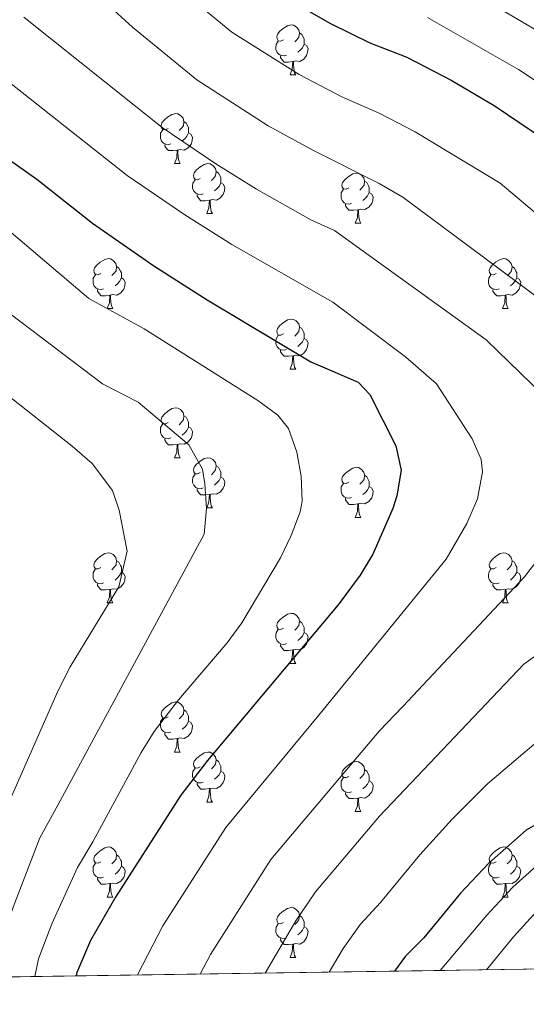
# Model space of a CAD drawing. Extents: x 599299 to 603798, y 765981 to 769017.
# Drawn here: x 601665 to 601767, y 766404 to 766602 of the extents above; entities that cross this region are included whole.
import ezdxf

# ---------------------------------------------------------------- set-up
doc = ezdxf.new("R2010")
doc.units = 0
doc.header["$MEASUREMENT"] = 0
doc.linetypes.add('DGN Style 3', pattern=[59.40078200000001, 42.42913000000001, -16.971652])
for name, color, linetype in [('Nivel 36', 7, 'Continuous'), ('Nivel 4', 7, 'Continuous'), ('Nivel 49', 7, 'Continuous'), ('Nivel 5', 7, 'Continuous'), ('Nivel 57', 7, 'Continuous'), ('Nivel 61', 7, 'Continuous'), ('Nivel 63', 7, 'Continuous')]:
    doc.layers.add(name, color=color, linetype=linetype)

msp = doc.modelspace()

# ---------------------------------------------------------------- linework, layer by layer
at = {"layer": 'Nivel 36', "color": 92, "linetype": 'Continuous', "lineweight": 0, "flags": 128}
for points in [[(601718.0789999999, 766597.7930000001), (601717.5490000001, 766597.5279999999), (601717.0190000001, 766597.5830000001), (601716.754, 766597.953), (601716.699, 766598.378), (601716.8589999999, 766598.898), (601717.3389999999, 766599.493), (601717.9739999999, 766600.023), (601718.8740000001, 766600.608), (601719.619, 766600.7679999999), (601720.044, 766600.713), (601720.574, 766600.398), (601721.104, 766599.8130000001), (601721.264, 766599.173), (601721.1540000001, 766598.3230000001), (601720.729, 766597.7930000001), (601720.3090000001, 766597.368)], [(601721.264, 766599.173), (601721.7390000001, 766598.858), (601722.054, 766598.2180000001), (601722.2139999999, 766597.898), (601722.2139999999, 766597.318), (601722.2139999999, 766596.8929999999), (601721.844, 766596.203), (601721.4240000001, 766595.723), (601720.9439999999, 766595.3030000001)], [(601718.6640000001, 766594.713), (601718.2390000001, 766594.5530000001), (601717.6540000001, 766594.6130000001), (601717.179, 766594.8230000001), (601716.754, 766595.2479999999), (601716.5390000001, 766595.8330000001), (601716.5390000001, 766596.253), (601716.594, 766596.838), (601717.0190000001, 766597.5279999999)], [(601722.2139999999, 766596.8929999999), (601722.669, 766596.6429999999), (601723.014, 766596.0279999999), (601722.9040000001, 766595.3030000001), (601722.6939999999, 766594.663), (601722.1089999999, 766593.923), (601721.314, 766593.443), (601720.4639999999, 766593.548), (601720.034, 766593.4180000001)], [(601719.9240000001, 766593.4180000001), (601719.034, 766593.3330000001), (601718.189, 766593.3330000001), (601717.764, 766593.763), (601717.4439999999, 766594.2380000001), (601717.4439999999, 766594.5530000001)], [(601719.379, 766590.733), (601719.814, 766591.8929999999), (601719.9240000001, 766593.4180000001), (601720.034, 766593.4180000001), (601720.0689999999, 766592.8330000001), (601720.104, 766592.148), (601720.1740000001, 766591.533), (601720.2890000001, 766591.1329999999), (601720.504, 766590.733)], [(601719.379, 766590.733), (601720.504, 766590.733)], [(601694.8910000001, 766580.024), (601694.361, 766579.7590000001), (601693.831, 766579.814), (601693.5660000001, 766580.1840000001), (601693.5109999999, 766580.6089999999), (601693.6710000001, 766581.129), (601694.1510000001, 766581.7239999999), (601694.7860000001, 766582.254), (601695.686, 766582.8389999999), (601696.4310000001, 766582.9990000001), (601696.8559999999, 766582.9439999999), (601697.3859999999, 766582.629), (601697.916, 766582.044), (601698.0760000001, 766581.4040000001), (601697.966, 766580.554), (601697.541, 766580.024), (601697.121, 766579.5989999999)], [(601698.0760000001, 766581.4040000001), (601698.551, 766581.0889999999), (601698.8659999999, 766580.449), (601699.0260000001, 766580.129), (601699.0260000001, 766579.5490000001), (601699.0260000001, 766579.1240000001), (601698.656, 766578.4340000001), (601698.236, 766577.9539999999), (601697.756, 766577.534)], [(601695.476, 766576.9439999999), (601695.051, 766576.784), (601694.466, 766576.844), (601693.9909999999, 766577.054), (601693.5660000001, 766577.479), (601693.351, 766578.064), (601693.351, 766578.4839999999), (601693.406, 766579.0689999999), (601693.831, 766579.7590000001)], [(601699.0260000001, 766579.1240000001), (601699.4809999999, 766578.8740000001), (601699.8260000001, 766578.2590000001), (601699.716, 766577.534), (601699.506, 766576.8940000001), (601698.9210000001, 766576.1540000001), (601698.1259999999, 766575.6740000001), (601697.2760000001, 766575.7790000001), (601696.8459999999, 766575.649)], [(601696.736, 766575.649), (601695.8459999999, 766575.564), (601695.0009999999, 766575.564), (601694.5760000001, 766575.994), (601694.256, 766576.469), (601694.256, 766576.784)], [(601696.1910000001, 766572.9639999999), (601696.6259999999, 766574.1240000001), (601696.736, 766575.649), (601696.8459999999, 766575.649), (601696.881, 766575.064), (601696.916, 766574.379), (601696.986, 766573.764), (601697.101, 766573.3640000001), (601697.3160000001, 766572.9639999999)], [(601696.1910000001, 766572.9639999999), (601697.3160000001, 766572.9639999999)], [(601701.3659999999, 766569.9890000001), (601700.8360000001, 766569.7239999999), (601700.3060000001, 766569.7790000001), (601700.041, 766570.149), (601699.986, 766570.574), (601700.146, 766571.094), (601700.6259999999, 766571.689), (601701.2609999999, 766572.219), (601702.1610000001, 766572.804), (601702.906, 766572.9639999999), (601703.331, 766572.909), (601703.861, 766572.594), (601704.3910000001, 766572.0090000001), (601704.551, 766571.369), (601704.4410000001, 766570.5190000001), (601704.0160000001, 766569.9890000001), (601703.5959999999, 766569.564)], [(601704.551, 766571.369), (601705.0260000001, 766571.054), (601705.341, 766570.4140000001), (601705.5009999999, 766570.094), (601705.5009999999, 766569.514), (601705.5009999999, 766569.0889999999), (601705.131, 766568.399), (601704.7110000001, 766567.919), (601704.2309999999, 766567.4990000001)], [(601731.138, 766568.084), (601730.608, 766567.8189999999), (601730.078, 766567.8740000001), (601729.8130000001, 766568.244), (601729.7579999999, 766568.669), (601729.9180000001, 766569.189), (601730.398, 766569.784), (601731.033, 766570.314), (601731.933, 766570.899), (601732.6780000001, 766571.0590000001), (601733.1030000001, 766571.004), (601733.6329999999, 766570.689), (601734.163, 766570.104), (601734.3230000001, 766569.4639999999), (601734.213, 766568.6140000001), (601733.788, 766568.084), (601733.368, 766567.659)], [(601701.9510000001, 766566.909), (601701.5260000001, 766566.7490000001), (601700.9410000001, 766566.8090000001), (601700.466, 766567.0190000001), (601700.041, 766567.4439999999), (601699.8260000001, 766568.0290000001), (601699.8260000001, 766568.449), (601699.881, 766569.034), (601700.3060000001, 766569.7239999999)], [(601705.5009999999, 766569.0889999999), (601705.956, 766568.8389999999), (601706.301, 766568.2239999999), (601706.1910000001, 766567.4990000001), (601705.9809999999, 766566.8589999999), (601705.396, 766566.119), (601704.601, 766565.639), (601703.7509999999, 766565.744), (601703.321, 766565.6140000001)], [(601734.3230000001, 766569.4639999999), (601734.798, 766569.149), (601735.1130000001, 766568.5090000001), (601735.273, 766568.189), (601735.273, 766567.6089999999), (601735.273, 766567.1840000001), (601734.9029999999, 766566.494), (601734.483, 766566.014), (601734.003, 766565.594)], [(601703.2110000001, 766565.6140000001), (601702.321, 766565.5290000001), (601701.476, 766565.5290000001), (601701.051, 766565.959), (601700.7309999999, 766566.4340000001), (601700.7309999999, 766566.7490000001)], [(601731.723, 766565.004), (601731.298, 766564.844), (601730.713, 766564.9040000001), (601730.2380000001, 766565.1140000001), (601729.8130000001, 766565.5390000001), (601729.598, 766566.1240000001), (601729.598, 766566.544), (601729.6529999999, 766567.129), (601730.078, 766567.8189999999)], [(601735.273, 766567.1840000001), (601735.7280000001, 766566.9340000001), (601736.0730000001, 766566.3189999999), (601735.963, 766565.594), (601735.753, 766564.9539999999), (601735.1680000001, 766564.2139999999), (601734.3729999999, 766563.7339999999), (601733.523, 766563.8389999999), (601733.0930000001, 766563.709)], [(601702.666, 766562.929), (601703.101, 766564.0889999999), (601703.2110000001, 766565.6140000001), (601703.321, 766565.6140000001), (601703.3559999999, 766565.0290000001), (601703.3910000001, 766564.344), (601703.4610000001, 766563.729), (601703.5760000001, 766563.3289999999), (601703.791, 766562.929)], [(601732.983, 766563.709), (601732.0930000001, 766563.6240000001), (601731.2479999999, 766563.6240000001), (601730.8230000001, 766564.054), (601730.503, 766564.5290000001), (601730.503, 766564.844)], [(601702.666, 766562.929), (601703.791, 766562.929)], [(601732.4380000001, 766561.024), (601732.8729999999, 766562.1840000001), (601732.983, 766563.709), (601733.0930000001, 766563.709), (601733.128, 766563.1240000001), (601733.163, 766562.439), (601733.233, 766561.824), (601733.348, 766561.4240000001), (601733.5630000001, 766561.024)], [(601732.4380000001, 766561.024), (601733.5630000001, 766561.024)], [(601681.388, 766550.9410000001), (601680.858, 766550.676), (601680.328, 766550.7309999999), (601680.0630000001, 766551.101), (601680.0079999999, 766551.5260000001), (601680.1680000001, 766552.0460000001), (601680.648, 766552.6410000001), (601681.283, 766553.1710000001), (601682.183, 766553.756), (601682.9280000001, 766553.916), (601683.3530000001, 766553.861), (601683.8829999999, 766553.5460000001), (601684.413, 766552.9610000001), (601684.5730000001, 766552.321), (601684.463, 766551.4709999999), (601684.038, 766550.9410000001), (601683.618, 766550.5160000001)], [(601760.7150000001, 766550.9410000001), (601760.185, 766550.676), (601759.655, 766550.7309999999), (601759.3899999999, 766551.101), (601759.335, 766551.5260000001), (601759.4950000001, 766552.0460000001), (601759.9750000001, 766552.6410000001), (601760.6100000001, 766553.1710000001), (601761.51, 766553.756), (601762.2550000001, 766553.916), (601762.6799999999, 766553.861), (601763.21, 766553.5460000001), (601763.74, 766552.9610000001), (601763.8999999999, 766552.321), (601763.79, 766551.4709999999), (601763.365, 766550.9410000001), (601762.9450000001, 766550.5160000001)], [(601681.973, 766547.861), (601681.548, 766547.7010000001), (601680.963, 766547.7609999999), (601680.4880000001, 766547.9709999999), (601680.0630000001, 766548.396), (601679.848, 766548.9809999999), (601679.848, 766549.4010000001), (601679.9029999999, 766549.986), (601680.328, 766550.676)], [(601684.5730000001, 766552.321), (601685.048, 766552.006), (601685.3630000001, 766551.3659999999), (601685.523, 766551.0460000001), (601685.523, 766550.466), (601685.523, 766550.041), (601685.1529999999, 766549.351), (601684.733, 766548.871), (601684.253, 766548.4510000001)], [(601761.3, 766547.861), (601760.875, 766547.7010000001), (601760.29, 766547.7609999999), (601759.815, 766547.9709999999), (601759.3899999999, 766548.396), (601759.175, 766548.9809999999), (601759.175, 766549.4010000001), (601759.23, 766549.986), (601759.655, 766550.676)], [(601763.8999999999, 766552.321), (601764.375, 766552.006), (601764.69, 766551.3659999999), (601764.8500000001, 766551.0460000001), (601764.8500000001, 766550.466), (601764.8500000001, 766550.041), (601764.48, 766549.351), (601764.06, 766548.871), (601763.5800000001, 766548.4510000001)], [(601685.523, 766550.041), (601685.9780000001, 766549.791), (601686.3230000001, 766549.176), (601686.213, 766548.4510000001), (601686.003, 766547.811), (601685.4180000001, 766547.071), (601684.6229999999, 766546.591), (601683.773, 766546.696), (601683.3430000001, 766546.5660000001)], [(601764.8500000001, 766550.041), (601765.3049999999, 766549.791), (601765.6499999999, 766549.176), (601765.54, 766548.4510000001), (601765.3300000001, 766547.811), (601764.7450000001, 766547.071), (601763.95, 766546.591), (601763.1000000001, 766546.696), (601762.6699999999, 766546.5660000001)], [(601683.233, 766546.5660000001), (601682.3430000001, 766546.4809999999), (601681.4979999999, 766546.4809999999), (601681.0730000001, 766546.9110000001), (601680.753, 766547.3859999999), (601680.753, 766547.7010000001)], [(601682.6880000001, 766543.881), (601683.1229999999, 766545.041), (601683.233, 766546.5660000001), (601683.3430000001, 766546.5660000001), (601683.378, 766545.9809999999), (601683.413, 766545.2960000001), (601683.483, 766544.6810000001), (601683.598, 766544.281), (601683.8130000001, 766543.881)], [(601762.56, 766546.5660000001), (601761.6699999999, 766546.4809999999), (601760.825, 766546.4809999999), (601760.3999999999, 766546.9110000001), (601760.0800000001, 766547.3859999999), (601760.0800000001, 766547.7010000001)], [(601762.0149999999, 766543.881), (601762.45, 766545.041), (601762.56, 766546.5660000001), (601762.6699999999, 766546.5660000001), (601762.7050000001, 766545.9809999999), (601762.74, 766545.2960000001), (601762.81, 766544.6810000001), (601762.925, 766544.281), (601763.1399999999, 766543.881)], [(601682.6880000001, 766543.881), (601683.8130000001, 766543.881)], [(601762.0149999999, 766543.881), (601763.1399999999, 766543.881)], [(601718.0789999999, 766538.801), (601717.5490000001, 766538.5360000001), (601717.0190000001, 766538.591), (601716.754, 766538.9610000001), (601716.699, 766539.3859999999), (601716.8589999999, 766539.906), (601717.3389999999, 766540.5009999999), (601717.9739999999, 766541.031), (601718.8740000001, 766541.6159999999), (601719.619, 766541.7760000001), (601720.044, 766541.7209999999), (601720.574, 766541.406), (601721.104, 766540.821), (601721.264, 766540.1810000001), (601721.1540000001, 766539.331), (601720.729, 766538.801), (601720.3090000001, 766538.3759999999)], [(601721.264, 766540.1810000001), (601721.7390000001, 766539.8659999999), (601722.054, 766539.226), (601722.2139999999, 766538.906), (601722.2139999999, 766538.3260000001), (601722.2139999999, 766537.9010000001), (601721.844, 766537.2110000001), (601721.4240000001, 766536.7309999999), (601720.9439999999, 766536.311)], [(601718.6640000001, 766535.7209999999), (601718.2390000001, 766535.561), (601717.6540000001, 766535.621), (601717.179, 766535.831), (601716.754, 766536.256), (601716.5390000001, 766536.841), (601716.5390000001, 766537.2609999999), (601716.594, 766537.8459999999), (601717.0190000001, 766538.5360000001)], [(601722.2139999999, 766537.9010000001), (601722.669, 766537.6510000001), (601723.014, 766537.0360000001), (601722.9040000001, 766536.311), (601722.6939999999, 766535.6710000001), (601722.1089999999, 766534.9310000001), (601721.314, 766534.4510000001), (601720.4639999999, 766534.5560000001), (601720.034, 766534.426)], [(601719.9240000001, 766534.426), (601719.034, 766534.341), (601718.189, 766534.341), (601717.764, 766534.771), (601717.4439999999, 766535.246), (601717.4439999999, 766535.561)], [(601719.379, 766531.7409999999), (601719.814, 766532.9010000001), (601719.9240000001, 766534.426), (601720.034, 766534.426), (601720.0689999999, 766533.841), (601720.104, 766533.156), (601720.1740000001, 766532.541), (601720.2890000001, 766532.1410000001), (601720.504, 766531.7409999999)], [(601719.379, 766531.7409999999), (601720.504, 766531.7409999999)], [(601694.8910000001, 766521.0320000001), (601694.361, 766520.767), (601693.831, 766520.8219999999), (601693.5660000001, 766521.192), (601693.5109999999, 766521.6170000001), (601693.6710000001, 766522.1370000001), (601694.1510000001, 766522.7320000001), (601694.7860000001, 766523.2620000001), (601695.686, 766523.8470000001), (601696.4310000001, 766524.007), (601696.8559999999, 766523.952), (601697.3859999999, 766523.6370000001), (601697.916, 766523.0519999999), (601698.0760000001, 766522.412), (601697.966, 766521.5619999999), (601697.541, 766521.0320000001), (601697.121, 766520.6070000001)], [(601698.0760000001, 766522.412), (601698.551, 766522.0970000001), (601698.8659999999, 766521.4569999999), (601699.0260000001, 766521.1370000001), (601699.0260000001, 766520.557), (601699.0260000001, 766520.132), (601698.656, 766519.442), (601698.236, 766518.962), (601697.756, 766518.5420000001)], [(601695.476, 766517.952), (601695.051, 766517.7920000001), (601694.466, 766517.852), (601693.9909999999, 766518.0619999999), (601693.5660000001, 766518.487), (601693.351, 766519.0719999999), (601693.351, 766519.4920000001), (601693.406, 766520.077), (601693.831, 766520.767)], [(601699.0260000001, 766520.132), (601699.4809999999, 766519.882), (601699.8260000001, 766519.267), (601699.716, 766518.5420000001), (601699.506, 766517.902), (601698.9210000001, 766517.162), (601698.1259999999, 766516.682), (601697.2760000001, 766516.787), (601696.8459999999, 766516.6570000001)], [(601696.736, 766516.6570000001), (601695.8459999999, 766516.5719999999), (601695.0009999999, 766516.5719999999), (601694.5760000001, 766517.0020000001), (601694.256, 766517.477), (601694.256, 766517.7920000001)], [(601696.1910000001, 766513.9720000001), (601696.6259999999, 766515.132), (601696.736, 766516.6570000001), (601696.8459999999, 766516.6570000001), (601696.881, 766516.0719999999), (601696.916, 766515.3870000001), (601696.986, 766514.7720000001), (601697.101, 766514.372), (601697.3160000001, 766513.9720000001)], [(601696.1910000001, 766513.9720000001), (601697.3160000001, 766513.9720000001)], [(601701.3659999999, 766510.997), (601700.8360000001, 766510.7320000001), (601700.3060000001, 766510.787), (601700.041, 766511.1570000001), (601699.986, 766511.5819999999), (601700.146, 766512.102), (601700.6259999999, 766512.6969999999), (601701.2609999999, 766513.227), (601702.1610000001, 766513.8119999999), (601702.906, 766513.9720000001), (601703.331, 766513.9170000001), (601703.861, 766513.602), (601704.3910000001, 766513.017), (601704.551, 766512.3770000001), (601704.4410000001, 766511.527), (601704.0160000001, 766510.997), (601703.5959999999, 766510.5719999999)], [(601704.551, 766512.3770000001), (601705.0260000001, 766512.0619999999), (601705.341, 766511.422), (601705.5009999999, 766511.102), (601705.5009999999, 766510.5220000001), (601705.5009999999, 766510.0970000001), (601705.131, 766509.4070000001), (601704.7110000001, 766508.9269999999), (601704.2309999999, 766508.507)], [(601731.138, 766509.092), (601730.608, 766508.827), (601730.078, 766508.882), (601729.8130000001, 766509.2520000001), (601729.7579999999, 766509.6769999999), (601729.9180000001, 766510.1969999999), (601730.398, 766510.7920000001), (601731.033, 766511.3219999999), (601731.933, 766511.9070000001), (601732.6780000001, 766512.067), (601733.1030000001, 766512.0120000001), (601733.6329999999, 766511.6969999999), (601734.163, 766511.112), (601734.3230000001, 766510.4720000001), (601734.213, 766509.622), (601733.788, 766509.092), (601733.368, 766508.6670000001)], [(601701.9510000001, 766507.9170000001), (601701.5260000001, 766507.757), (601700.9410000001, 766507.817), (601700.466, 766508.027), (601700.041, 766508.452), (601699.8260000001, 766509.037), (601699.8260000001, 766509.4569999999), (601699.881, 766510.0420000001), (601700.3060000001, 766510.7320000001)], [(601705.5009999999, 766510.0970000001), (601705.956, 766509.8470000001), (601706.301, 766509.2320000001), (601706.1910000001, 766508.507), (601705.9809999999, 766507.8670000001), (601705.396, 766507.1270000001), (601704.601, 766506.6470000001), (601703.7509999999, 766506.7520000001), (601703.321, 766506.622)], [(601734.3230000001, 766510.4720000001), (601734.798, 766510.1570000001), (601735.1130000001, 766509.517), (601735.273, 766509.1969999999), (601735.273, 766508.6170000001), (601735.273, 766508.192), (601734.9029999999, 766507.5020000001), (601734.483, 766507.0220000001), (601734.003, 766506.602)], [(601703.2110000001, 766506.622), (601702.321, 766506.537), (601701.476, 766506.537), (601701.051, 766506.967), (601700.7309999999, 766507.442), (601700.7309999999, 766507.757)], [(601731.723, 766506.0120000001), (601731.298, 766505.852), (601730.713, 766505.912), (601730.2380000001, 766506.122), (601729.8130000001, 766506.547), (601729.598, 766507.132), (601729.598, 766507.5519999999), (601729.6529999999, 766508.1370000001), (601730.078, 766508.827)], [(601735.273, 766508.192), (601735.7280000001, 766507.942), (601736.0730000001, 766507.327), (601735.963, 766506.602), (601735.753, 766505.962), (601735.1680000001, 766505.2220000001), (601734.3729999999, 766504.7420000001), (601733.523, 766504.8470000001), (601733.0930000001, 766504.717)], [(601702.666, 766503.9369999999), (601703.101, 766505.0970000001), (601703.2110000001, 766506.622), (601703.321, 766506.622), (601703.3559999999, 766506.037), (601703.3910000001, 766505.352), (601703.4610000001, 766504.737), (601703.5760000001, 766504.337), (601703.791, 766503.9369999999)], [(601732.983, 766504.717), (601732.0930000001, 766504.632), (601731.2479999999, 766504.632), (601730.8230000001, 766505.0619999999), (601730.503, 766505.537), (601730.503, 766505.852)], [(601702.666, 766503.9369999999), (601703.791, 766503.9369999999)], [(601732.4380000001, 766502.0320000001), (601732.8729999999, 766503.192), (601732.983, 766504.717), (601733.0930000001, 766504.717), (601733.128, 766504.132), (601733.163, 766503.4469999999), (601733.233, 766502.8319999999), (601733.348, 766502.432), (601733.5630000001, 766502.0320000001)], [(601732.4380000001, 766502.0320000001), (601733.5630000001, 766502.0320000001)], [(601681.388, 766491.949), (601680.858, 766491.6840000001), (601680.328, 766491.7390000001), (601680.0630000001, 766492.1089999999), (601680.0079999999, 766492.534), (601680.1680000001, 766493.054), (601680.648, 766493.649), (601681.283, 766494.179), (601682.183, 766494.764), (601682.9280000001, 766494.9240000001), (601683.3530000001, 766494.869), (601683.8829999999, 766494.554), (601684.413, 766493.969), (601684.5730000001, 766493.3289999999), (601684.463, 766492.479), (601684.038, 766491.949), (601683.618, 766491.524)], [(601684.5730000001, 766493.3289999999), (601685.048, 766493.014), (601685.3630000001, 766492.3740000001), (601685.523, 766492.054), (601685.523, 766491.4739999999), (601685.523, 766491.0490000001), (601685.1529999999, 766490.3589999999), (601684.733, 766489.879), (601684.253, 766489.459)], [(601760.7150000001, 766491.949), (601760.185, 766491.6840000001), (601759.655, 766491.7390000001), (601759.3899999999, 766492.1089999999), (601759.335, 766492.534), (601759.4950000001, 766493.054), (601759.9750000001, 766493.649), (601760.6100000001, 766494.179), (601761.51, 766494.764), (601762.2550000001, 766494.9240000001), (601762.6799999999, 766494.869), (601763.21, 766494.554), (601763.74, 766493.969), (601763.8999999999, 766493.3289999999), (601763.79, 766492.479), (601763.365, 766491.949), (601762.9450000001, 766491.524)], [(601763.8999999999, 766493.3289999999), (601764.375, 766493.014), (601764.69, 766492.3740000001), (601764.8500000001, 766492.054), (601764.8500000001, 766491.4739999999), (601764.8500000001, 766491.0490000001), (601764.48, 766490.3589999999), (601764.06, 766489.879), (601763.5800000001, 766489.459)], [(601681.973, 766488.869), (601681.548, 766488.709), (601680.963, 766488.7690000001), (601680.4880000001, 766488.979), (601680.0630000001, 766489.4040000001), (601679.848, 766489.9890000001), (601679.848, 766490.409), (601679.9029999999, 766490.994), (601680.328, 766491.6840000001)], [(601761.3, 766488.869), (601760.875, 766488.709), (601760.29, 766488.7690000001), (601759.815, 766488.979), (601759.3899999999, 766489.4040000001), (601759.175, 766489.9890000001), (601759.175, 766490.409), (601759.23, 766490.994), (601759.655, 766491.6840000001)], [(601685.523, 766491.0490000001), (601685.9780000001, 766490.7990000001), (601686.3230000001, 766490.1840000001), (601686.213, 766489.459), (601686.003, 766488.8189999999), (601685.4180000001, 766488.0789999999), (601684.6229999999, 766487.5989999999), (601683.773, 766487.7039999999), (601683.3430000001, 766487.574)], [(601764.8500000001, 766491.0490000001), (601765.3049999999, 766490.7990000001), (601765.6499999999, 766490.1840000001), (601765.54, 766489.459), (601765.3300000001, 766488.8189999999), (601764.7450000001, 766488.0789999999), (601763.95, 766487.5989999999), (601763.1000000001, 766487.7039999999), (601762.6699999999, 766487.574)], [(601683.233, 766487.574), (601682.3430000001, 766487.4890000001), (601681.4979999999, 766487.4890000001), (601681.0730000001, 766487.919), (601680.753, 766488.3940000001), (601680.753, 766488.709)], [(601682.6880000001, 766484.889), (601683.1229999999, 766486.0490000001), (601683.233, 766487.574), (601683.3430000001, 766487.574), (601683.378, 766486.9890000001), (601683.413, 766486.304), (601683.483, 766485.689), (601683.598, 766485.2890000001), (601683.8130000001, 766484.889)], [(601762.56, 766487.574), (601761.6699999999, 766487.4890000001), (601760.825, 766487.4890000001), (601760.3999999999, 766487.919), (601760.0800000001, 766488.3940000001), (601760.0800000001, 766488.709)], [(601762.0149999999, 766484.889), (601762.45, 766486.0490000001), (601762.56, 766487.574), (601762.6699999999, 766487.574), (601762.7050000001, 766486.9890000001), (601762.74, 766486.304), (601762.81, 766485.689), (601762.925, 766485.2890000001), (601763.1399999999, 766484.889)], [(601682.6880000001, 766484.889), (601683.8130000001, 766484.889)], [(601762.0149999999, 766484.889), (601763.1399999999, 766484.889)], [(601718.0789999999, 766479.8090000001), (601717.5490000001, 766479.544), (601717.0190000001, 766479.5989999999), (601716.754, 766479.969), (601716.699, 766480.3940000001), (601716.8589999999, 766480.9140000001), (601717.3389999999, 766481.5090000001), (601717.9739999999, 766482.0390000001), (601718.8740000001, 766482.6240000001), (601719.619, 766482.784), (601720.044, 766482.729), (601720.574, 766482.4140000001), (601721.104, 766481.8289999999), (601721.264, 766481.189), (601721.1540000001, 766480.3389999999), (601720.729, 766479.8090000001), (601720.3090000001, 766479.3840000001)], [(601718.6640000001, 766476.729), (601718.2390000001, 766476.5689999999), (601717.6540000001, 766476.629), (601717.179, 766476.8389999999), (601716.754, 766477.264), (601716.5390000001, 766477.8489999999), (601716.5390000001, 766478.2690000001), (601716.594, 766478.854), (601717.0190000001, 766479.544)], [(601721.264, 766481.189), (601721.7390000001, 766480.8740000001), (601722.054, 766480.2339999999), (601722.2139999999, 766479.9140000001), (601722.2139999999, 766479.334), (601722.2139999999, 766478.909), (601721.844, 766478.219), (601721.4240000001, 766477.7390000001), (601720.9439999999, 766477.3189999999)], [(601722.2139999999, 766478.909), (601722.669, 766478.659), (601723.014, 766478.044), (601722.9040000001, 766477.3189999999), (601722.6939999999, 766476.679), (601722.1089999999, 766475.939), (601721.314, 766475.459), (601720.4639999999, 766475.564), (601720.034, 766475.4340000001)], [(601719.9240000001, 766475.4340000001), (601719.034, 766475.3489999999), (601718.189, 766475.3489999999), (601717.764, 766475.7790000001), (601717.4439999999, 766476.254), (601717.4439999999, 766476.5689999999)], [(601719.379, 766472.7490000001), (601719.814, 766473.909), (601719.9240000001, 766475.4340000001), (601720.034, 766475.4340000001), (601720.0689999999, 766474.8489999999), (601720.104, 766474.1640000001), (601720.1740000001, 766473.5490000001), (601720.2890000001, 766473.149), (601720.504, 766472.7490000001)], [(601719.379, 766472.7490000001), (601720.504, 766472.7490000001)], [(601694.8910000001, 766462.04), (601694.361, 766461.7749999999), (601693.831, 766461.8300000001), (601693.5660000001, 766462.2), (601693.5109999999, 766462.625), (601693.6710000001, 766463.145), (601694.1510000001, 766463.74), (601694.7860000001, 766464.27), (601695.686, 766464.855), (601696.4310000001, 766465.0150000001), (601696.8559999999, 766464.96), (601697.3859999999, 766464.645), (601697.916, 766464.06), (601698.0760000001, 766463.4199999999), (601697.966, 766462.5700000001), (601697.541, 766462.04), (601697.121, 766461.615)], [(601695.476, 766458.96), (601695.051, 766458.8), (601694.466, 766458.8600000001), (601693.9909999999, 766459.0700000001), (601693.5660000001, 766459.4950000001), (601693.351, 766460.0800000001), (601693.351, 766460.5), (601693.406, 766461.085), (601693.831, 766461.7749999999)], [(601698.0760000001, 766463.4199999999), (601698.551, 766463.105), (601698.8659999999, 766462.4650000001), (601699.0260000001, 766462.145), (601699.0260000001, 766461.565), (601699.0260000001, 766461.1400000001), (601698.656, 766460.45), (601698.236, 766459.97), (601697.756, 766459.55)], [(601699.0260000001, 766461.1400000001), (601699.4809999999, 766460.8900000001), (601699.8260000001, 766460.2749999999), (601699.716, 766459.55), (601699.506, 766458.9099999999), (601698.9210000001, 766458.1699999999), (601698.1259999999, 766457.69), (601697.2760000001, 766457.7949999999), (601696.8459999999, 766457.665)], [(601696.736, 766457.665), (601695.8459999999, 766457.5800000001), (601695.0009999999, 766457.5800000001), (601694.5760000001, 766458.01), (601694.256, 766458.4850000001), (601694.256, 766458.8)], [(601696.1910000001, 766454.98), (601696.6259999999, 766456.1400000001), (601696.736, 766457.665), (601696.8459999999, 766457.665), (601696.881, 766457.0800000001), (601696.916, 766456.395), (601696.986, 766455.78), (601697.101, 766455.3800000001), (601697.3160000001, 766454.98)], [(601696.1910000001, 766454.98), (601697.3160000001, 766454.98)], [(601701.3659999999, 766452.0050000001), (601700.8360000001, 766451.74), (601700.3060000001, 766451.7949999999), (601700.041, 766452.165), (601699.986, 766452.5900000001), (601700.146, 766453.1100000001), (601700.6259999999, 766453.7050000001), (601701.2609999999, 766454.2350000001), (601702.1610000001, 766454.8200000001), (601702.906, 766454.98), (601703.331, 766454.925), (601703.861, 766454.6100000001), (601704.3910000001, 766454.0249999999), (601704.551, 766453.385), (601704.4410000001, 766452.5349999999), (601704.0160000001, 766452.0050000001), (601703.5959999999, 766451.5800000001)], [(601701.9510000001, 766448.925), (601701.5260000001, 766448.7650000001), (601700.9410000001, 766448.825), (601700.466, 766449.0349999999), (601700.041, 766449.46), (601699.8260000001, 766450.0449999999), (601699.8260000001, 766450.4650000001), (601699.881, 766451.05), (601700.3060000001, 766451.74)], [(601704.551, 766453.385), (601705.0260000001, 766453.0700000001), (601705.341, 766452.4299999999), (601705.5009999999, 766452.1100000001), (601705.5009999999, 766451.53), (601705.5009999999, 766451.105), (601705.131, 766450.415), (601704.7110000001, 766449.935), (601704.2309999999, 766449.5150000001)], [(601731.138, 766450.1000000001), (601730.608, 766449.835), (601730.078, 766449.8900000001), (601729.8130000001, 766450.26), (601729.7579999999, 766450.685), (601729.9180000001, 766451.2050000001), (601730.398, 766451.8), (601731.033, 766452.3300000001), (601731.933, 766452.915), (601732.6780000001, 766453.075), (601733.1030000001, 766453.02), (601733.6329999999, 766452.7050000001), (601734.163, 766452.1200000001), (601734.3230000001, 766451.48), (601734.213, 766450.6300000001), (601733.788, 766450.1000000001), (601733.368, 766449.675)], [(601705.5009999999, 766451.105), (601705.956, 766450.855), (601706.301, 766450.24), (601706.1910000001, 766449.5150000001), (601705.9809999999, 766448.875), (601705.396, 766448.135), (601704.601, 766447.655), (601703.7509999999, 766447.76), (601703.321, 766447.6300000001)], [(601731.723, 766447.02), (601731.298, 766446.8600000001), (601730.713, 766446.9199999999), (601730.2380000001, 766447.1300000001), (601729.8130000001, 766447.5549999999), (601729.598, 766448.1400000001), (601729.598, 766448.56), (601729.6529999999, 766449.145), (601730.078, 766449.835)], [(601734.3230000001, 766451.48), (601734.798, 766451.165), (601735.1130000001, 766450.5249999999), (601735.273, 766450.2050000001), (601735.273, 766449.625), (601735.273, 766449.2), (601734.9029999999, 766448.51), (601734.483, 766448.03), (601734.003, 766447.6100000001)], [(601703.2110000001, 766447.6300000001), (601702.321, 766447.5449999999), (601701.476, 766447.5449999999), (601701.051, 766447.9750000001), (601700.7309999999, 766448.45), (601700.7309999999, 766448.7650000001)], [(601735.273, 766449.2), (601735.7280000001, 766448.95), (601736.0730000001, 766448.335), (601735.963, 766447.6100000001), (601735.753, 766446.97), (601735.1680000001, 766446.23), (601734.3729999999, 766445.75), (601733.523, 766445.855), (601733.0930000001, 766445.7250000001)], [(601702.666, 766444.9450000001), (601703.101, 766446.105), (601703.2110000001, 766447.6300000001), (601703.321, 766447.6300000001), (601703.3559999999, 766447.0449999999), (601703.3910000001, 766446.3600000001), (601703.4610000001, 766445.7450000001), (601703.5760000001, 766445.345), (601703.791, 766444.9450000001)], [(601732.983, 766445.7250000001), (601732.0930000001, 766445.6400000001), (601731.2479999999, 766445.6400000001), (601730.8230000001, 766446.0700000001), (601730.503, 766446.5449999999), (601730.503, 766446.8600000001)], [(601702.666, 766444.9450000001), (601703.791, 766444.9450000001)], [(601732.4380000001, 766443.04), (601732.8729999999, 766444.2), (601732.983, 766445.7250000001), (601733.0930000001, 766445.7250000001), (601733.128, 766445.1400000001), (601733.163, 766444.4550000001), (601733.233, 766443.8400000001), (601733.348, 766443.44), (601733.5630000001, 766443.04)], [(601732.4380000001, 766443.04), (601733.5630000001, 766443.04)], [(601681.388, 766432.9569999999), (601680.858, 766432.692), (601680.328, 766432.747), (601680.0630000001, 766433.1170000001), (601680.0079999999, 766433.5420000001), (601680.1680000001, 766434.0619999999), (601680.648, 766434.6570000001), (601681.283, 766435.1869999999), (601682.183, 766435.7720000001), (601682.9280000001, 766435.932), (601683.3530000001, 766435.8770000001), (601683.8829999999, 766435.5619999999), (601684.413, 766434.977), (601684.5730000001, 766434.337), (601684.463, 766433.487), (601684.038, 766432.9569999999), (601683.618, 766432.5320000001)], [(601760.7150000001, 766432.9569999999), (601760.185, 766432.692), (601759.655, 766432.747), (601759.3899999999, 766433.1170000001), (601759.335, 766433.5420000001), (601759.4950000001, 766434.0619999999), (601759.9750000001, 766434.6570000001), (601760.6100000001, 766435.1869999999), (601761.51, 766435.7720000001), (601762.2550000001, 766435.932), (601762.6799999999, 766435.8770000001), (601763.21, 766435.5619999999), (601763.74, 766434.977), (601763.8999999999, 766434.337), (601763.79, 766433.487), (601763.365, 766432.9569999999), (601762.9450000001, 766432.5320000001)], [(601684.5730000001, 766434.337), (601685.048, 766434.0220000001), (601685.3630000001, 766433.382), (601685.523, 766433.0619999999), (601685.523, 766432.4820000001), (601685.523, 766432.057), (601685.1529999999, 766431.3670000001), (601684.733, 766430.8870000001), (601684.253, 766430.467)], [(601763.8999999999, 766434.337), (601764.375, 766434.0220000001), (601764.69, 766433.382), (601764.8500000001, 766433.0619999999), (601764.8500000001, 766432.4820000001), (601764.8500000001, 766432.057), (601764.48, 766431.3670000001), (601764.06, 766430.8870000001), (601763.5800000001, 766430.467)], [(601681.973, 766429.8770000001), (601681.548, 766429.717), (601680.963, 766429.777), (601680.4880000001, 766429.987), (601680.0630000001, 766430.412), (601679.848, 766430.997), (601679.848, 766431.4170000001), (601679.9029999999, 766432.0020000001), (601680.328, 766432.692)], [(601685.523, 766432.057), (601685.9780000001, 766431.807), (601686.3230000001, 766431.192), (601686.213, 766430.467), (601686.003, 766429.827), (601685.4180000001, 766429.087), (601684.6229999999, 766428.6070000001), (601683.773, 766428.712), (601683.3430000001, 766428.5819999999)], [(601761.3, 766429.8770000001), (601760.875, 766429.717), (601760.29, 766429.777), (601759.815, 766429.987), (601759.3899999999, 766430.412), (601759.175, 766430.997), (601759.175, 766431.4170000001), (601759.23, 766432.0020000001), (601759.655, 766432.692)], [(601764.8500000001, 766432.057), (601765.3049999999, 766431.807), (601765.6499999999, 766431.192), (601765.54, 766430.467), (601765.3300000001, 766429.827), (601764.7450000001, 766429.087), (601763.95, 766428.6070000001), (601763.1000000001, 766428.712), (601762.6699999999, 766428.5819999999)], [(601683.233, 766428.5819999999), (601682.3430000001, 766428.497), (601681.4979999999, 766428.497), (601681.0730000001, 766428.9269999999), (601680.753, 766429.402), (601680.753, 766429.717)], [(601682.6880000001, 766425.8970000001), (601683.1229999999, 766427.057), (601683.233, 766428.5819999999), (601683.3430000001, 766428.5819999999), (601683.378, 766427.997), (601683.413, 766427.3119999999), (601683.483, 766426.6969999999), (601683.598, 766426.297), (601683.8130000001, 766425.8970000001)], [(601762.56, 766428.5819999999), (601761.6699999999, 766428.497), (601760.825, 766428.497), (601760.3999999999, 766428.9269999999), (601760.0800000001, 766429.402), (601760.0800000001, 766429.717)], [(601762.0149999999, 766425.8970000001), (601762.45, 766427.057), (601762.56, 766428.5819999999), (601762.6699999999, 766428.5819999999), (601762.7050000001, 766427.997), (601762.74, 766427.3119999999), (601762.81, 766426.6969999999), (601762.925, 766426.297), (601763.1399999999, 766425.8970000001)], [(601682.6880000001, 766425.8970000001), (601683.8130000001, 766425.8970000001)], [(601762.0149999999, 766425.8970000001), (601763.1399999999, 766425.8970000001)], [(601718.0789999999, 766420.817), (601717.5490000001, 766420.5519999999), (601717.0190000001, 766420.6070000001), (601716.754, 766420.977), (601716.699, 766421.402), (601716.8589999999, 766421.922), (601717.3389999999, 766422.517), (601717.9739999999, 766423.047), (601718.8740000001, 766423.632), (601719.619, 766423.7920000001), (601720.044, 766423.737), (601720.574, 766423.422), (601721.104, 766422.837), (601721.264, 766422.1969999999), (601721.1540000001, 766421.3470000001), (601720.729, 766420.817), (601720.3090000001, 766420.392)], [(601721.264, 766422.1969999999), (601721.7390000001, 766421.882), (601722.054, 766421.2420000001), (601722.2139999999, 766420.922), (601722.2139999999, 766420.342), (601722.2139999999, 766419.9170000001), (601721.844, 766419.227), (601721.4240000001, 766418.747), (601720.9439999999, 766418.327)], [(601718.6640000001, 766417.737), (601718.2390000001, 766417.577), (601717.6540000001, 766417.6370000001), (601717.179, 766417.8470000001), (601716.754, 766418.2720000001), (601716.5390000001, 766418.8570000001), (601716.5390000001, 766419.277), (601716.594, 766419.862), (601717.0190000001, 766420.5519999999)], [(601722.2139999999, 766419.9170000001), (601722.669, 766419.6670000001), (601723.014, 766419.0519999999), (601722.9040000001, 766418.327), (601722.6939999999, 766417.6869999999), (601722.1089999999, 766416.9469999999), (601721.314, 766416.467), (601720.4639999999, 766416.5719999999), (601720.034, 766416.442)], [(601719.9240000001, 766416.442), (601719.034, 766416.3570000001), (601718.189, 766416.3570000001), (601717.764, 766416.787), (601717.4439999999, 766417.2620000001), (601717.4439999999, 766417.577)], [(601719.379, 766413.757), (601719.814, 766414.9170000001), (601719.9240000001, 766416.442), (601720.034, 766416.442), (601720.0689999999, 766415.8570000001), (601720.104, 766415.172), (601720.1740000001, 766414.557), (601720.2890000001, 766414.1570000001), (601720.504, 766413.757)], [(601719.379, 766413.757), (601720.504, 766413.757)]]:
    msp.add_lwpolyline(points, dxfattribs=at)
at = {"layer": 'Nivel 4', "color": 25, "linetype": 'Continuous', "lineweight": 30, "flags": 128}
for points, elevation in [([(601627.662, 766614.6240000001), (601637.3600000001, 766600.6499999999), (601639.244, 766595.993), (601648.5460000001, 766585.2080000001), (601654.486, 766580.814), (601658.024, 766577.2760000001), (601668.598, 766569.825), (601679.7390000001, 766561.033), (601692.0419999999, 766552.452), (601702.746, 766545.6699999999), (601723.517, 766533.247), (601733.0630000001, 766529.166), (601735.382, 766526.676), (601740.6229999999, 766516.3659999999), (601741.6370000001, 766511.5020000001), (601740.8019999999, 766506.3360000001), (601739.9680000001, 766503.801), (601735.9569999999, 766494.6200000001), (601733.406, 766490.4580000001)], 775), ([(601718.8060000001, 766606.085), (601727.466, 766601.0819999999), (601735.405, 766597.2), (601742.8130000001, 766594.294), (601751.679, 766589.662), (601760.325, 766584.6340000001), (601778.425, 766572.365)], 800), ([(601733.406, 766490.4580000001), (601729.013, 766484.5179999999), (601702.8230000001, 766453.274), (601697.4580000001, 766446.318), (601684.3219999999, 766425.872), (601679.361, 766417.1499999999), (601676.6259999999, 766410.7860000001), (601676.459, 766410.087)], 775), ([(601771.9010000001, 766442.28), (601766.7490000001, 766439.29), (601759.2490000001, 766432.6599999999), (601753.533, 766426.642)], 800), ([(601753.533, 766426.642), (601746.2039999999, 766417.726), (601742.534, 766414.0079999999), (601740.325, 766411.038)], 800)]:
    msp.add_lwpolyline(points, dxfattribs=dict(at, elevation=elevation))
at = {"layer": 'Nivel 49', "color": 19, "linetype": 'Continuous', "lineweight": 0, "extrusion": (-0.07180345205610648, -0.001069032875094098, 0.9974182279473032), "elevation": -43313.74595205983, "flags": 128}
msp.add_lwpolyline([(-757368.1992044516, 612398.1960076506), (-757368.1992044516, 611311.2656666199)], dxfattribs=at)
at = {"layer": 'Nivel 5', "color": 25, "linetype": 'Continuous', "lineweight": 0, "flags": 128}
for points, elevation in [([(601637.554, 766620.913), (601651.719, 766600.139), (601657.263, 766593.7760000001), (601686.719, 766570.6030000001), (601698.26, 766562.6780000001), (601707.69, 766556.7520000001), (601727.9210000001, 766545.186), (601742.5249999999, 766534.2), (601748.7180000001, 766528.8219999999), (601755.9340000001, 766517.787), (601757.685, 766513.612), (601757.9480000001, 766511.1510000001), (601756.9990000001, 766505.726), (601754.815, 766500.7860000001), (601750.676, 766493.6159999999), (601725.1599999999, 766462.354), (601706.473, 766439.8559999999), (601693.858, 766420.108), (601688.78, 766410.27)], 780), ([(601751.081, 766610.1740000001), (601770.0279999999, 766599.0160000001), (601786.693, 766588.1470000001), (601798.3910000001, 766581.3), (601808.963, 766574.01), (601853.2550000001, 766543.0249999999), (601856.4890000001, 766538.121), (601858.75, 766531.486), (601859.047, 766523.8530000001), (601858.3459999999, 766518.1840000001), (601855.466, 766506.835), (601853.28, 766502.1410000001), (601845.962, 766491.5020000001), (601843.493, 766487.0830000001), (601820.8970000001, 766463.6570000001), (601801.5549999999, 766449.395), (601791.284, 766441.273), (601781.4990000001, 766433.031), (601774.8, 766428.4709999999), (601768.8829999999, 766423.087), (601764.2080000001, 766417.9110000001), (601758.7990000001, 766411.3130000001)], 810), ([(601611.506, 766606.837), (601615.503, 766599.8840000001), (601620.462, 766592.1540000001), (601622.443, 766587.55), (601628.0460000001, 766578.4199999999), (601633.8759999999, 766572.321), (601639.2390000001, 766565.973), (601648.9839999999, 766554.435), (601651.0050000001, 766552.0430000001), (601681.73, 766528.7920000001), (601688.896, 766525.146), (601699.051, 766516.5930000001), (601701.7930000001, 766511.685), (601702.3049999999, 766508.733), (601702.584, 766503.8090000001), (601702.1259999999, 766498.6340000001), (601672.77, 766444.352), (601669.1799999999, 766437.74), (601663.8200000001, 766423.878), (601661.2239999999, 766416.2220000001), (601660.0519999999, 766409.8430000001)], 765.0000000000001), ([(601683.369, 766604.3300000001), (601687.791, 766600.3), (601700.679, 766589.743), (601714.9850000001, 766580.5590000001), (601724.057, 766575.561), (601737.2550000001, 766568.9850000001), (601742.0090000001, 766566.2350000001), (601775.175, 766541.5800000001), (601787.314, 766531.0700000001), (601790.548, 766526.166), (601795.048, 766516.098), (601794.8330000001, 766511.4170000001), (601793.8840000001, 766505.9920000001), (601792.439, 766501.057), (601788.554, 766492.6570000001), (601783.6710000001, 766486.2209999999), (601771.1780000001, 766476.04), (601766.2749999999, 766472.5590000001), (601737.3, 766442.128), (601724.503, 766426.932), (601720.55, 766421.158), (601714.3459999999, 766410.6510000001)], 790), ([(601700.523, 766605.217), (601707.659, 766599.3130000001), (601721.2250000001, 766590.8200000001), (601729.7309999999, 766586.3800000001), (601737.3740000001, 766583.0290000001), (601744.467, 766579.3230000001), (601761.494, 766569.051), (601770.8640000001, 766561.165), (601786.074, 766550.162), (601798.389, 766540.2760000001), (601807.561, 766527.165), (601811.4210000001, 766519.355), (601812.182, 766510.497), (601812.2239999999, 766504.311), (601808.8489999999, 766495.996), (601802.7069999999, 766487.105), (601798.354, 766482.048), (601758.9920000001, 766448.5789999999), (601751.916, 766441.4979999999), (601745.416, 766434.385), (601737.527, 766424.835), (601733.5179999999, 766420.47), (601730.0490000001, 766415.5760000001), (601727.2350000001, 766410.842)], 795), ([(601603.4280000001, 766602.943), (601612.014, 766587.9070000001), (601616.7720000001, 766577.987), (601620.814, 766571.5279999999), (601626.619, 766563.8219999999), (601653.6499999999, 766535.9240000001), (601661.3400000001, 766527.601), (601675.658, 766516.3189999999), (601679.6869999999, 766512.862), (601683.7550000001, 766507.4410000001), (601685.115, 766503.449), (601686.6769999999, 766495.26), (601685, 766488.1059999999), (601675.256, 766472.0320000001), (601672.824, 766467.337), (601658.493, 766434.8160000001), (601653.523, 766418.94), (601652.1440000001, 766410.7050000001), (601652.092, 766409.7239999999)], 760.0000000000001), ([(601701.361, 766410.4580000001), (601703.3940000001, 766414.345), (601715.4880000001, 766433.3940000001), (601737.2520000001, 766459.176), (601741.9650000001, 766464.0760000001), (601766.413, 766490.1259999999), (601770.0760000001, 766494.8300000001), (601773, 766499.5290000001), (601774.939, 766504.2209999999), (601776.1329999999, 766509.8940000001), (601775.8470000001, 766515.8030000001), (601772.342, 766524.3999999999), (601758.7080000001, 766537.6089999999), (601728.2690000001, 766559.5730000001), (601723.533, 766561.662), (601712.6340000001, 766567.834), (601704.479, 766572.9040000001), (601693.699, 766580.173), (601665.9809999999, 766602.345)], 785), ([(601749.469, 766411.1740000001), (601758.8700000001, 766422.2760000001), (601764.0660000001, 766427.8729999999), (601770.774, 766433.8800000001), (601776.7, 766437.655), (601787.102, 766446.6159999999), (601817.348, 766469.3630000001), (601821.8260000001, 766474.565), (601825.9850000001, 766478.7790000001), (601835.97, 766495.8400000001), (601842.02, 766511.889), (601843.4569999999, 766518.0560000001), (601843.423, 766523.2280000001), (601841.912, 766528.1429999999), (601839.6610000001, 766533.3), (601834.6950000001, 766539.425), (601830.4850000001, 766542.845), (601805.9580000001, 766564.602), (601793.798, 766573.578), (601788.77, 766576.845), (601782.5590000001, 766580.256), (601765.176, 766591.825), (601746.9469999999, 766602.2339999999)], 805), ([(601654.477, 766566.7080000001), (601678.9979999999, 766545.9369999999), (601690.121, 766539.8530000001), (601712.8759999999, 766525.4739999999), (601716.888, 766522.494), (601719.0700000001, 766519.8500000001), (601720.73, 766515.1329999999), (601721.5970000001, 766510.2620000001), (601721.81, 766505.2450000001), (601721.398, 766503.118), (601719.622, 766498.3999999999), (601717.4299999999, 766493.929), (601709.7239999999, 766480.8740000001), (601706.7250000001, 766476.868), (601696.983, 766465.442), (601692.1359999999, 766459.084), (601689.469, 766454.8530000001), (601679.8300000001, 766436.9639999999), (601676.7509999999, 766431.8060000001), (601671.5900000001, 766420.514), (601668.925, 766413.504), (601668.1969999999, 766409.9639999999)], 770)]:
    msp.add_lwpolyline(points, dxfattribs=dict(at, elevation=elevation))
at = {"layer": 'Nivel 57', "color": 92, "linetype": 'DGN Style 3', "lineweight": 0, "flags": 128}
msp.add_lwpolyline([(603603.6740000001, 767457.844), (603597.8319999999, 767842.702), (603597.402, 767871.031), (603594.27, 768077.3289999999), (603594.158, 768084.6910000001), (603592.4450000001, 768197.5460000001), (603592.3929999999, 768200.9890000001), (603584.02, 768752.56), (603517.317, 768751.5660000001), (603514.274, 768751.521), (603091.602, 768745.2239999999), (603088.4739999999, 768745.1780000001), (602689.354, 768739.2320000001), (602735.4070000001, 768718.784), (602745.3160000001, 768713.4269999999), (602750.773, 768709.5179999999), (602754.746, 768706.092), (602758.2320000001, 768701.675), (602762.2150000001, 768696.7690000001), (602766.213, 768689.888), (602768.744, 768681.023), (602784.521, 768614.5109999999), (602788.568, 768600.7220000001), (602791.1240000001, 768588.402), (602802.435, 768525.3130000001), (602804.05, 768506.571), (602805.1680000001, 768488.3189999999), (602802.476, 768382.193), (602801.538, 768375.277), (602800.5900000001, 768369.842), (602796.699, 768361.9170000001), (602793.763, 768358.442), (602789.3360000001, 768356.436), (602779.469, 768355.871), (602752.807, 768357.6540000001), (602746.388, 768358.101), (602705.4380000001, 768356.327), (602699.0260000001, 768355.787), (602636.314, 768360.7650000001), (602630.381, 768362.203), (602623.4580000001, 768364.128), (602617.5220000001, 768366.0590000001), (602579.4809999999, 768371.7080000001), (602574.0449999999, 768372.656), (602564.1540000001, 768375.5460000001), (602558.665, 768383.8970000001), (602556.642, 768390.791), (602555.8829999999, 768427.8), (602555.844, 768433.2280000001), (602555.7479999999, 768446.5519999999), (602555.6130000001, 768465.3049999999), (602557.527, 768473.709), (602565.132, 768514.2320000001), (602565.0819999999, 768521.1410000001), (602563.4920000001, 768536.4280000001), (602558.398, 768558.6000000001), (602546.824, 768589.6089999999), (602539.369, 768596.9580000001), (602472.6880000001, 768673.4680000001), (602468.2, 768679.851), (602458.7239999999, 768693.602), (602432.311, 768729.439), (602427.7069999999, 768735.335), (601859.696, 768726.8740000001), (601851.561, 768720.9569999999), (601847.9750000001, 768717.0630000001), (601845.1000000001, 768712.9720000001), (601843.27, 768710.497), (601843.906, 768707.422), (601847.0519999999, 768705.9580000001), (601851.922, 768705.628), (601857.4639999999, 768705.665), (601862.3970000001, 768704.466), (601864.2080000001, 768702.203), (601864.905, 768697.71), (601864.797, 768692.2309999999), (601864.4240000001, 768687.2479999999), (601863.7609999999, 768682.219), (601862.578, 768677.3759999999), (601859.5279999999, 768673.0449999999), (601855.862, 768668.7110000001), (601850.885, 768659.8300000001), (601847.9439999999, 768655.7280000001), (601843.3940000001, 768652.0970000001), (601838.726, 768650.129), (601832.733, 768648.642), (601827.689, 768648.1610000001), (601822.7450000001, 768648.787), (601817.8659999999, 768650.3289999999), (601813.4850000001, 768652.4199999999), (601798.027, 768662.169), (601789.6510000001, 768667.0989999999), (601785.426, 768669.4070000001), (601781.075, 768671.2860000001), (601775.8759999999, 768672.5630000001), (601770.8670000001, 768672.456), (601764.098, 768671.7949999999), (601755.858, 768669.834), (601751.193, 768668.0150000001), (601733.395, 768659.2760000001), (601725.946, 768653.872), (601721.6510000001, 768651.4750000001), (601717.2550000001, 768649.3360000001), (601712.7779999999, 768647.3870000001), (601708.2420000001, 768645.5630000001), (601701.872, 768644.5320000001), (601697.176, 768643.0260000001), (601673.831, 768625.783), (601665.5430000001, 768620.881), (601661.0090000001, 768618.7720000001), (601659.328, 768618.1610000001), (601654.3400000001, 768617.3500000001), (601649.3019999999, 768617.4639999999), (601644.5220000001, 768618.4180000001), (601640.0590000001, 768621.0959999999), (601638.548, 768622.5590000001), (601635.371, 768626.648), (601633.246, 768631.054), (601631.8500000001, 768636.3900000001), (601631.304, 768641.3570000001), (601631.2590000001, 768648.129), (601630.594, 768655.514), (601630.5, 768669.611), (601630.4299999999, 768680.142), (601632.146, 768699.8559999999), (601633.308, 768710.331), (601632.0519999999, 768714.017), (601631.4569999999, 768714.7), (601627.7180000001, 768717.683), (601622.7720000001, 768720.729), (601620.158, 768723.3049999999), (601281.4909999999, 768718.2609999999), (601279.9990000001, 768717.3060000001), (601277.473, 768716.514), (601275.2779999999, 768718.169), (600774.5989999999, 768710.71), (600774.6680000001, 768710.0109999999), (600774.5, 768696.0760000001), (600774.798, 768691.4369999999), (600779.477, 768656.368), (600781.2690000001, 768645.663), (600783.0519999999, 768636.801), (600785.05, 768628.371), (600787.23, 768620.2509999999), (600793.24, 768600.534), (600798.3500000001, 768584.7960000001), (600800.145, 768581.017), (600802.675, 768577.3489999999), (600806.244, 768573.7960000001), (600809.9480000001, 768572.3430000001), (600816.825, 768572.0020000001), (600821.29, 768572.416), (600825.825, 768573.557), (600838.1950000001, 768577.952), (600855.675, 768584.8389999999), (600859.6950000001, 768585.6640000001), (600864.663, 768585.264), (600869.675, 768583.6880000001), (600874.54, 768581.27), (600876.922, 768579.6089999999), (600880.118, 768575.7650000001), (600882.7180000001, 768570.2420000001), (600883.5109999999, 768565.4439999999), (600883.084, 768558.916), (600882.0490000001, 768553.959), (600880.2949999999, 768549.1670000001), (600872.885, 768534.206), (600858.77, 768507.9979999999), (600852.104, 768494.744), (600831.99, 768449.399), (600818.0970000001, 768417.3219999999), (600805.412, 768387.0079999999), (600796.929, 768363.5249999999), (600795.906, 768359.848), (600795.071, 768354.9340000001), (600794.7450000001, 768349.919), (600795.382, 768339.7479999999), (600796.226, 768334.673), (600798.6640000001, 768324.746), (600801.7, 768315.6200000001), (600805.537, 768306.4639999999), (600810.0449999999, 768297.5109999999), (600814.811, 768289.423), (600818.135, 768285.7150000001), (600821.267, 768283.277), (600829.8230000001, 768278.128), (600838.9010000001, 768274.0320000001), (600847.787, 768271.135), (600852.173, 768269.2860000001), (600861.0109999999, 768264.7250000001), (600865.115, 768261.831), (600869.0249999999, 768258.244), (600871.5449999999, 768253.9299999999), (600873.426, 768248.77), (600874.5719999999, 768243.236), (600874.2779999999, 768231.7820000001), (600873.0109999999, 768225.844), (600869.202, 768212.7650000001), (600856.7080000001, 768180.1699999999), (600852.503, 768166.683), (600848.7749999999, 768152.2150000001), (600845.4639999999, 768137.666), (600837.212, 768094.994), (600831.8360000001, 768060.4990000001), (600827.9569999999, 768030.8700000001), (600827.1030000001, 768022.449), (600826.6599999999, 768012.4469999999), (600826.8859999999, 768002.425), (600827.844, 767992.4480000001), (600828.7320000001, 767987.638), (600830.131, 767982.781), (600832.02, 767978.0789999999), (600834.3940000001, 767973.598), (600837.2490000001, 767969.4040000001), (600840.5830000001, 767965.564), (600848.8459999999, 767957.602), (600863.4920000001, 767944.463), (600870.693, 767937.6869999999), (600884.0830000001, 767924.503), (600905.3130000001, 767903.3489999999), (600917.4070000001, 767890.9580000001), (600927.4610000001, 767879.923), (600940.28, 767864.7), (600952.077, 767849.4750000001), (600957.4990000001, 767841.0989999999), (600962.291, 767832.3570000001), (600968.646, 767818.6410000001), (600971.0360000001, 767812.091), (600972.047, 767807.2110000001), (600973.4340000001, 767791.9040000001), (600974.163, 767774.2660000001), (600973.9750000001, 767734.2720000001), (600974.2309999999, 767716.773), (600974.665, 767711.7050000001), (600975.605, 767706.76), (600977.2479999999, 767702.013), (600980.854, 767696.0719999999), (600990.4809999999, 767684.192), (600997.192, 767676.939), (601014.408, 767659.3489999999), (601021.104, 767652.3740000001), (601023.71, 767649.2590000001), (601029.956, 767641.656), (601045.452, 767622.2930000001), (601051.649, 767614.5260000001), (601072.246, 767588.791), (601082.2579999999, 767575.52), (601084.685, 767571.135), (601091.578, 767554.5730000001), (601094.452, 767542.051), (601098.5079999999, 767517.368), (601101.1329999999, 767506.6100000001), (601118.642, 767443.236), (601122.75, 767428.6570000001), (601124.587, 767424.0120000001), (601127.267, 767409.9920000001), (601128.0889999999, 767397.436), (601128.1799999999, 767383.7679999999), (601127.919, 767380.0009999999), (601126.865, 767375.139), (601125.288, 767370.3589999999), (601123.4979999999, 767365.6340000001), (601119.7590000001, 767357.084), (601116.4920000001, 767347.619), (601113.6840000001, 767338.0249999999), (601111.5549999999, 767328.2420000001), (601110.8559999999, 767322.3260000001), (601110.5819999999, 767307.916), (601111.409, 767294.622), (601113.3400000001, 767282.074), (601116.7409999999, 767270.6440000001), (601121.0730000001, 767252.317), (601126.256, 767227.8840000001), (601130.5789999999, 767205.483), (601131.7579999999, 767195.608), (601133.733, 767165.7579999999), (601135.237, 767155.8729999999), (601137.4720000001, 767147.6980000001), (601139.247, 767143.0390000001), (601141.307, 767138.4820000001), (601146.098, 767129.6229999999), (601150.9180000001, 767122.081), (601154.003, 767118.125), (601167.4880000001, 767103.419), (601173.6669999999, 767095.702), (601176.3030000001, 767091.4950000001), (601181.274, 767082.1540000001), (601189.7050000001, 767064.0719999999), (601197.2320000001, 767045.1329999999), (601204.395, 767023.916), (601205.342, 767019.058), (601205.8500000001, 767014.1000000001), (601206.497, 766998.977), (601207.007, 766993.969), (601207.9580000001, 766989.0349999999), (601209.527, 766984.21), (601213.487, 766975.7720000001), (601218.75, 766967.1200000001), (601221.716, 766963.033), (601228.2609999999, 766955.3530000001), (601235.544, 766948.3489999999), (601243.4750000001, 766942.0449999999), (601247.6540000001, 766939.163), (601254.365, 766935.041), (601267.507, 766927.6440000001), (601289.669, 766916.3289999999), (601304.1030000001, 766909.5420000001), (601336.291, 766895.943), (601347.013, 766890.7920000001), (601355.6270000001, 766885.733), (601367.6669999999, 766876.854), (601375.2209999999, 766870.2050000001), (601385.9809999999, 766859.453), (601396.1969999999, 766848.203), (601402.558, 766840.4510000001), (601408.469, 766832.4240000001), (601413.8559999999, 766824.058), (601418.6429999999, 766815.291), (601423.1429999999, 766805.3459999999), (601428.4709999999, 766790.7579999999), (601432.8700000001, 766776.2509999999), (601435.1869999999, 766766.4780000001), (601436.8119999999, 766756.6270000001), (601437.5719999999, 766746.702), (601437.24, 766741.158), (601437.2960000001, 766731.7490000001), (601437.6470000001, 766696.4839999999), (601437.973, 766686.486), (601439.0079999999, 766677.615), (601440.0760000001, 766672.7520000001), (601443.0020000001, 766663.162), (601448.5290000001, 766649.0160000001), (601456.0789999999, 766630.452), (601469.784, 766591.341), (601473.602, 766582.112), (601476.436, 766572.9920000001), (601478.308, 766563.1570000001), (601479.487, 766553.223), (601481.5149999999, 766527.5490000001), (601486.1000000001, 766479.905), (601487.7949999999, 766459.73), (601488.649, 766454.817), (601500.818, 766407.4720000001), (602584.8219999999, 766423.611), (602587.9369999999, 766423.6570000001), (603619.1399999999, 766439.01), (603607.8360000001, 767183.649), (603607.798, 767186.1529999999), (603603.723, 767454.639)], close=True, dxfattribs=at)
at = {"layer": 'Nivel 61', "color": 19, "linetype": 'Continuous', "lineweight": 0}
msp.add_3dface([(600225.1699999999, 766388.48, 920), (600191.2, 768702.02, 857.806), (603584.02, 768752.56, 840), (603619.1399999999, 766439.01, 791.793)], dxfattribs=at)
at = {"layer": 'Nivel 63', "color": 7, "linetype": 'Continuous', "lineweight": 0}
msp.add_3dface([(599343.1780000001, 765981.4610000001), (603797.6799999999, 766047.78), (603753.467, 769017.4610000001), (599298.9650000001, 768951.142)], dxfattribs=at)

doc.saveas('drawing.dxf')
